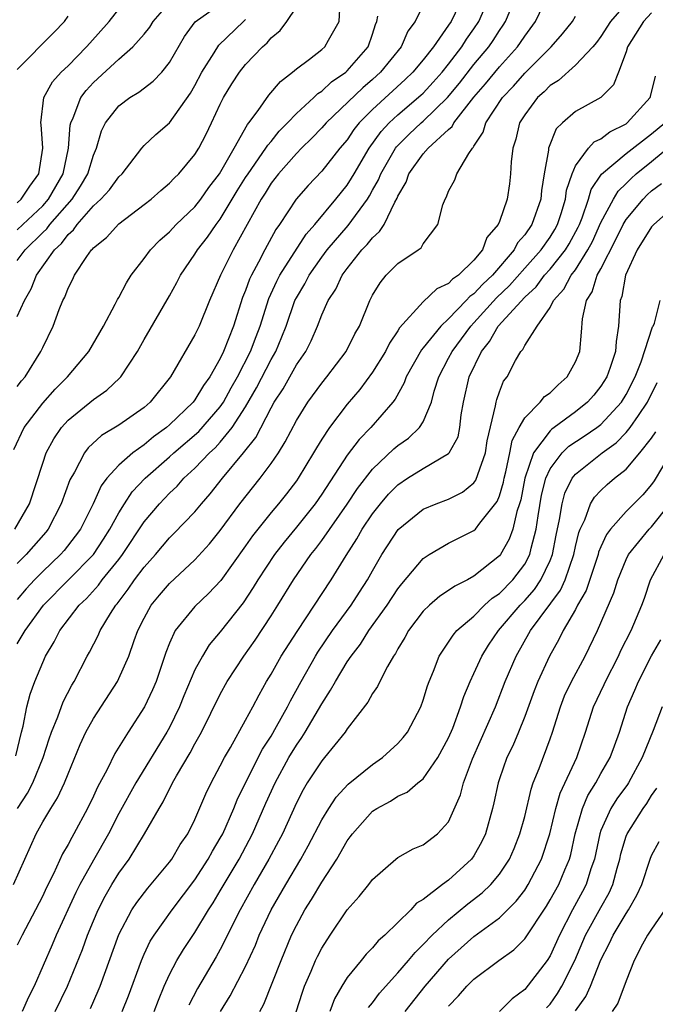
# Model space of a CAD drawing. Units: inches. Extents: x 2613000 to 2616000, y 1485000 to 1488000.
# Drawn here: x 2614157 to 2614207, y 1485722 to 1485799 of the extents above; entities that cross this region are included whole.
import ezdxf

# ---------------------------------------------------------------- set-up
doc = ezdxf.new("R2010")
doc.units = ezdxf.units.IN
doc.header["$MEASUREMENT"] = 0
doc.layers.add('LD26131485_2ft', color=234, linetype='Continuous')

msp = doc.modelspace()

# ---------------------------------------------------------------- linework, layer by layer
at = {"layer": 'LD26131485_2ft'}
for points, elevation in [([(2614189.34, 1485801), (2614188.373, 1485799), (2614187.779, 1485798.221), (2614187.252, 1485797), (2614185.639, 1485795), (2614185, 1485794.421), (2614184.227, 1485793.773), (2614181.346, 1485791), (2614181, 1485790.601), (2614180.213, 1485789.787), (2614179.392, 1485789), (2614179, 1485788.6), (2614177.593, 1485787), (2614177, 1485786.243), (2614176.526, 1485785.474), (2614176.212, 1485785), (2614174.008, 1485781), (2614173.007, 1485779), (2614172.152, 1485777), (2614171.335, 1485775), (2614171, 1485774.294), (2614169.064, 1485771), (2614167.476, 1485769), (2614167, 1485768.586), (2614165, 1485767.184), (2614163.633, 1485766.367), (2614162.593, 1485765.407), (2614162.288, 1485765), (2614161.497, 1485763.497), (2614161.131, 1485762.869), (2614160.468, 1485761), (2614159.429, 1485759), (2614159.239, 1485758.762), (2614157.704, 1485757), (2614157, 1485756.277)], 9690), ([(2614192.135, 1485801), (2614191.188, 1485799), (2614191, 1485798.712), (2614189.796, 1485797), (2614189, 1485795.983), (2614188.185, 1485795), (2614187.582, 1485794.418), (2614185, 1485792.062), (2614183.958, 1485791), (2614183.53, 1485790.47), (2614183, 1485789.669), (2614182.422, 1485789), (2614181, 1485787.203), (2614179.917, 1485786.083), (2614178.982, 1485785), (2614177.669, 1485783), (2614177.386, 1485782.614), (2614176.521, 1485781), (2614176.021, 1485780.021), (2614175.455, 1485779), (2614175.308, 1485778.693), (2614175, 1485777.81), (2614174.759, 1485777.241), (2614174.03, 1485775), (2614173.258, 1485773), (2614173, 1485772.45), (2614172.176, 1485771), (2614171.677, 1485770.324), (2614171, 1485769.184), (2614170.859, 1485769), (2614169, 1485767.218), (2614168.752, 1485767), (2614167.734, 1485766.266), (2614167, 1485765.631), (2614166.11, 1485765), (2614165, 1485764.024), (2614164.069, 1485763), (2614163.601, 1485762.399), (2614162.978, 1485761), (2614161.972, 1485759), (2614161.566, 1485758.433), (2614160.684, 1485757.316), (2614160.405, 1485757), (2614159, 1485755.67), (2614158.347, 1485755), (2614157.706, 1485754.294), (2614157, 1485753.443)], 9688), ([(2614157, 1485749.966), (2614157.613, 1485751), (2614159.051, 1485753), (2614162.995, 1485757.005), (2614163.798, 1485758.202), (2614164.303, 1485759), (2614165, 1485760.286), (2614165.441, 1485761), (2614166.062, 1485761.938), (2614167.08, 1485763), (2614169, 1485764.693), (2614169.328, 1485765), (2614171.299, 1485766.701), (2614173, 1485768.633), (2614173.252, 1485769), (2614173.869, 1485770.132), (2614174.369, 1485771), (2614175.387, 1485773), (2614175.818, 1485774.182), (2614176.135, 1485775), (2614176.83, 1485777.171), (2614177.458, 1485778.541), (2614177.701, 1485779), (2614179.77, 1485782.229), (2614180.447, 1485783), (2614182.12, 1485785), (2614183, 1485786.095), (2614183.357, 1485786.643), (2614183.547, 1485787), (2614184.736, 1485789), (2614185.678, 1485790.322), (2614186.319, 1485791), (2614187, 1485791.633), (2614188.821, 1485793.179), (2614189, 1485793.352), (2614189.789, 1485794.211), (2614190.485, 1485795), (2614191, 1485795.643), (2614192.044, 1485797), (2614192.412, 1485797.589), (2614193, 1485798.426), (2614193.379, 1485799), (2614194.253, 1485801)], 9686), ([(2614157.002, 1485737), (2614157.808, 1485738.192), (2614158.211, 1485739), (2614159.029, 1485741), (2614159.516, 1485742.484), (2614159.703, 1485743), (2614160.204, 1485744.204), (2614160.621, 1485745.379), (2614161.292, 1485746.708), (2614161.472, 1485747), (2614162.501, 1485749), (2614162.686, 1485749.314), (2614163.379, 1485750.621), (2614163.541, 1485751), (2614164.34, 1485752.34), (2614164.761, 1485753), (2614164.876, 1485753.124), (2614165.738, 1485754.262), (2614166.238, 1485755), (2614167, 1485756.009), (2614167.893, 1485757), (2614169, 1485758.324), (2614169.343, 1485758.657), (2614171, 1485760.369), (2614171.519, 1485761), (2614172.209, 1485761.791), (2614173.166, 1485763), (2614174.83, 1485765), (2614175.79, 1485766.21), (2614177, 1485768.563), (2614177.245, 1485769), (2614177.946, 1485770.055), (2614179, 1485771.93), (2614179.736, 1485773), (2614180.165, 1485773.835), (2614180.664, 1485775), (2614181, 1485775.869), (2614181.506, 1485777), (2614182.103, 1485777.897), (2614182.611, 1485779), (2614183, 1485779.534), (2614184.171, 1485781), (2614184.584, 1485781.416), (2614185, 1485781.96), (2614185.564, 1485782.436), (2614185.911, 1485783), (2614186.748, 1485784.748), (2614186.937, 1485785.063), (2614187, 1485785.232), (2614187.654, 1485786.346), (2614187.875, 1485787), (2614189, 1485788.575), (2614189.381, 1485789), (2614191, 1485790.495), (2614191.273, 1485790.727), (2614191.409, 1485791), (2614193, 1485793.03), (2614193.917, 1485794.083), (2614195, 1485795.413), (2614196.441, 1485797), (2614196.674, 1485797.326), (2614197, 1485797.843), (2614197.856, 1485799), (2614198.802, 1485801)], 9682), ([(2614156.725, 1485765.275), (2614157.548, 1485767), (2614159, 1485768.911), (2614159.982, 1485770.018), (2614160.96, 1485771), (2614162.639, 1485773), (2614163.785, 1485775), (2614164.714, 1485776.714), (2614164.902, 1485777.098), (2614165, 1485777.254), (2614165.597, 1485778.404), (2614165.987, 1485779), (2614167, 1485780.309), (2614167.503, 1485781), (2614168.234, 1485781.766), (2614169, 1485782.433), (2614169.526, 1485783), (2614171, 1485784.399), (2614171.47, 1485785), (2614172.098, 1485785.903), (2614172.941, 1485787), (2614174.094, 1485789), (2614175.137, 1485790.864), (2614175.258, 1485791), (2614175.991, 1485791.991), (2614176.816, 1485793.184), (2614177.738, 1485794.262), (2614178.698, 1485795), (2614179, 1485795.269), (2614180.028, 1485796.028), (2614181, 1485796.777), (2614181.254, 1485797), (2614181.525, 1485797.525), (2614182.371, 1485799), (2614182.439, 1485800.439)], 9694), ([(2614157, 1485782.586), (2614157.422, 1485783), (2614159, 1485784.473), (2614159.465, 1485785), (2614160.617, 1485787), (2614161.036, 1485789), (2614161.17, 1485790.83), (2614161.212, 1485791), (2614161.404, 1485791.404), (2614162.01, 1485793), (2614162.432, 1485793.568), (2614163, 1485794.178), (2614165, 1485796.025), (2614166.11, 1485797), (2614167, 1485797.999), (2614167.447, 1485798.553), (2614167.722, 1485799), (2614169, 1485800.461)], 9702), ([(2614205, 1485800.403), (2614203.752, 1485799), (2614203, 1485797.808), (2614202.656, 1485797.344), (2614202.371, 1485797), (2614201, 1485795.548), (2614199.653, 1485794.347), (2614199, 1485793.941), (2614198.539, 1485793.461), (2614198.018, 1485793), (2614197, 1485791.636), (2614196.594, 1485791), (2614196.286, 1485789.714), (2614196.051, 1485789), (2614195.926, 1485787.927), (2614195.886, 1485787), (2614195.794, 1485786.206), (2614195.614, 1485785), (2614195, 1485783.242), (2614194.901, 1485783), (2614194.019, 1485781.981), (2614193.661, 1485781), (2614193, 1485780.201), (2614191.775, 1485779), (2614191.31, 1485778.69), (2614191, 1485778.342), (2614190.066, 1485777.934), (2614189, 1485776.91), (2614187.14, 1485774.86), (2614187, 1485774.615), (2614186.345, 1485773.656), (2614186.028, 1485773), (2614185, 1485771.353), (2614183.998, 1485770.001), (2614183, 1485768.83), (2614181.605, 1485767), (2614181, 1485766.084), (2614180.585, 1485765.415), (2614180.361, 1485765), (2614179.138, 1485763), (2614179, 1485762.805), (2614178.211, 1485761.789), (2614177.577, 1485761), (2614177, 1485760.313), (2614175.537, 1485758.464), (2614175, 1485757.691), (2614173.04, 1485754.959), (2614172.078, 1485753.922), (2614171, 1485752.909), (2614169.447, 1485751), (2614169, 1485750.019), (2614168.719, 1485749.281), (2614167.933, 1485747), (2614167.655, 1485746.345), (2614167.025, 1485745), (2614165.734, 1485743), (2614164.676, 1485741.324), (2614164.072, 1485740.072), (2614163.324, 1485738.676), (2614163, 1485737.952), (2614162.539, 1485737), (2614161.458, 1485735), (2614161.285, 1485734.715), (2614161, 1485734.148), (2614160.574, 1485733.426), (2614159.851, 1485731.851), (2614159.279, 1485730.721), (2614159, 1485730.113), (2614158.436, 1485729), (2614157.37, 1485727), (2614157, 1485726.216)], 9678), ([(2614157, 1485780.161), (2614157.61, 1485781), (2614159, 1485782.363), (2614159.332, 1485782.668), (2614159.575, 1485783), (2614161.325, 1485785), (2614161.988, 1485786.012), (2614162.569, 1485787), (2614163, 1485788.458), (2614163.238, 1485789), (2614163.634, 1485790.366), (2614163.964, 1485791), (2614165, 1485792.339), (2614165.877, 1485793), (2614166.579, 1485793.421), (2614167.712, 1485794.288), (2614168.384, 1485795), (2614169, 1485795.751), (2614170.186, 1485797.814), (2614171.025, 1485798.975), (2614173, 1485800.351)], 9700), ([(2614157, 1485770.227), (2614157.329, 1485770.671), (2614157.612, 1485771), (2614158.859, 1485773), (2614159, 1485773.318), (2614159.823, 1485775), (2614160.304, 1485776.304), (2614160.591, 1485777), (2614160.739, 1485777.261), (2614161, 1485777.986), (2614161.353, 1485778.647), (2614161.512, 1485779), (2614162.475, 1485780.474), (2614162.854, 1485781), (2614162.934, 1485781.066), (2614163, 1485781.166), (2614164.024, 1485781.976), (2614165, 1485783.058), (2614167, 1485784.571), (2614167.54, 1485785), (2614168.312, 1485785.688), (2614169, 1485786.259), (2614169.356, 1485786.644), (2614169.73, 1485787), (2614171, 1485788.506), (2614171.303, 1485789), (2614171.888, 1485790.112), (2614172.316, 1485791), (2614173, 1485792.49), (2614173.256, 1485793), (2614173.922, 1485794.078), (2614174.523, 1485795), (2614175, 1485795.594), (2614176.334, 1485797), (2614176.691, 1485797.309), (2614177, 1485797.695), (2614177.715, 1485798.285), (2614178.243, 1485799), (2614179, 1485800.12)], 9696), ([(2614156.701, 1485731), (2614158.481, 1485735), (2614159, 1485735.94), (2614159.635, 1485737), (2614160.174, 1485737.826), (2614160.715, 1485739), (2614161, 1485739.727), (2614161.963, 1485742.037), (2614162.413, 1485743), (2614163, 1485744.082), (2614164.885, 1485747), (2614165, 1485747.22), (2614165.795, 1485749), (2614166.211, 1485750.211), (2614166.511, 1485751), (2614167, 1485751.987), (2614167.553, 1485753), (2614168.202, 1485753.798), (2614169, 1485754.725), (2614171, 1485756.587), (2614172.15, 1485757.85), (2614173, 1485758.894), (2614174.546, 1485761), (2614176.137, 1485763), (2614177, 1485764.159), (2614177.581, 1485765), (2614178.124, 1485765.876), (2614179, 1485767.554), (2614179.899, 1485769), (2614181, 1485770.504), (2614181.406, 1485771), (2614182.918, 1485773), (2614183.616, 1485774.385), (2614183.969, 1485775), (2614184.783, 1485777), (2614185, 1485777.418), (2614185.591, 1485778.409), (2614186.081, 1485779), (2614187, 1485779.922), (2614188.607, 1485781), (2614188.833, 1485781.167), (2614189, 1485781.481), (2614190.162, 1485783), (2614190.545, 1485784.545), (2614190.715, 1485785), (2614190.828, 1485785.172), (2614191, 1485785.619), (2614191.478, 1485786.522), (2614191.644, 1485787), (2614192.583, 1485788.583), (2614192.884, 1485789), (2614192.946, 1485789.053), (2614193, 1485789.161), (2614193.726, 1485790.274), (2614193.935, 1485791), (2614195.243, 1485793), (2614196.105, 1485793.895), (2614197, 1485794.918), (2614199.092, 1485797), (2614199.985, 1485798.015), (2614200.758, 1485799), (2614201, 1485799.403)], 9680), ([(2614156.796, 1485759), (2614157.953, 1485761), (2614159, 1485764.201), (2614159.285, 1485765), (2614159.882, 1485766.118), (2614160.488, 1485767), (2614161, 1485767.575), (2614163, 1485769.222), (2614164.053, 1485769.947), (2614165.081, 1485770.919), (2614165.15, 1485771), (2614166.468, 1485773), (2614167, 1485773.941), (2614169, 1485777.365), (2614169.577, 1485778.423), (2614169.867, 1485779), (2614171, 1485780.66), (2614171.197, 1485781), (2614171.989, 1485782.011), (2614172.668, 1485783), (2614173, 1485783.429), (2614174.34, 1485785.66), (2614175, 1485786.705), (2614175.19, 1485787), (2614176.602, 1485789), (2614176.743, 1485789.257), (2614177, 1485789.545), (2614177.654, 1485790.346), (2614178.297, 1485791), (2614179, 1485791.75), (2614180.374, 1485793), (2614180.684, 1485793.316), (2614181, 1485793.507), (2614181.762, 1485794.239), (2614182.892, 1485795), (2614183, 1485795.096), (2614184.665, 1485797), (2614185, 1485797.983), (2614185.237, 1485798.763), (2614185.349, 1485799), (2614185.423, 1485799.423)], 9692), ([(2614156.873, 1485741.127), (2614157.327, 1485743), (2614157.464, 1485743.464), (2614157.748, 1485745), (2614158.006, 1485745.994), (2614158.393, 1485747), (2614159.229, 1485749), (2614159.894, 1485750.106), (2614160.342, 1485751), (2614161.875, 1485753), (2614162.457, 1485753.543), (2614163.406, 1485754.594), (2614163.694, 1485755), (2614165, 1485756.61), (2614165.302, 1485757), (2614167, 1485759.579), (2614168.204, 1485761), (2614169, 1485761.826), (2614169.61, 1485762.39), (2614170.135, 1485763), (2614171, 1485763.807), (2614172.138, 1485765), (2614172.595, 1485765.406), (2614173, 1485765.849), (2614173.936, 1485767), (2614175, 1485768.646), (2614175.862, 1485770.138), (2614177, 1485772.371), (2614177.369, 1485773), (2614177.861, 1485774.139), (2614178.187, 1485775), (2614178.885, 1485777), (2614179, 1485777.228), (2614179.667, 1485778.333), (2614180.01, 1485779), (2614181, 1485780.417), (2614181.435, 1485781), (2614183.076, 1485782.925), (2614184.596, 1485785), (2614184.755, 1485785.245), (2614185, 1485785.706), (2614185.471, 1485786.529), (2614185.646, 1485787), (2614186.808, 1485789), (2614186.887, 1485789.113), (2614187, 1485789.233), (2614187.89, 1485790.11), (2614188.83, 1485791), (2614189, 1485791.143), (2614190.912, 1485793), (2614191.862, 1485794.138), (2614193, 1485795.596), (2614194.173, 1485797), (2614194.508, 1485797.492), (2614195, 1485798.27), (2614195.304, 1485798.696), (2614195.496, 1485799), (2614195.847, 1485799.846)], 9684), ([(2614157, 1485784.711), (2614157.311, 1485785), (2614157.988, 1485786.012), (2614158.707, 1485787), (2614159.023, 1485789), (2614158.873, 1485790.873), (2614158.851, 1485791), (2614159.093, 1485793), (2614159.764, 1485794.236), (2614160.465, 1485795), (2614161, 1485795.507), (2614162.465, 1485797), (2614162.707, 1485797.293), (2614164.25, 1485799), (2614165, 1485799.974)], 9704), ([(2614157, 1485795.218), (2614159.873, 1485798.127), (2614160.71, 1485799), (2614161, 1485799.407)], 9706), ([(2614207, 1485799.682), (2614206.359, 1485799), (2614205.114, 1485797), (2614205, 1485796.597), (2614204.393, 1485795), (2614203.988, 1485794.012), (2614202.991, 1485793.01), (2614201, 1485791.889), (2614199.99, 1485791), (2614199.476, 1485790.524), (2614198.871, 1485789), (2614198.866, 1485788.866), (2614198.544, 1485787), (2614198.335, 1485785.665), (2614198.28, 1485785), (2614197.573, 1485783), (2614197, 1485782.177), (2614196.441, 1485781.559), (2614196.156, 1485781), (2614194.449, 1485779), (2614193.697, 1485778.303), (2614193, 1485777.536), (2614192.679, 1485777.322), (2614192.392, 1485777), (2614191, 1485775.566), (2614190.387, 1485775), (2614189, 1485773.278), (2614188.866, 1485773.134), (2614187.651, 1485771), (2614187.486, 1485770.514), (2614186.776, 1485769.224), (2614186.599, 1485769), (2614184.859, 1485767), (2614183.936, 1485766.064), (2614183, 1485764.826), (2614181, 1485761.748), (2614180.474, 1485761), (2614179, 1485759.148), (2614178.027, 1485757.973), (2614177.272, 1485757), (2614175.949, 1485755), (2614175.598, 1485754.403), (2614174.802, 1485753.198), (2614173, 1485750.914), (2614172.118, 1485749.882), (2614171.585, 1485749), (2614171, 1485747.902), (2614170.13, 1485745.87), (2614169.781, 1485745), (2614169, 1485743.377), (2614168.799, 1485743), (2614166.33, 1485739), (2614165, 1485736.606), (2614164.176, 1485735), (2614163, 1485732.919), (2614161.94, 1485731), (2614161.625, 1485730.375), (2614160.071, 1485727), (2614159.755, 1485726.245), (2614158.318, 1485723), (2614157.879, 1485722.121), (2614157.373, 1485721)], 9676), ([(2614157, 1485775.757), (2614157.56, 1485777), (2614158.081, 1485777.919), (2614158.516, 1485779), (2614159.933, 1485781), (2614160.49, 1485781.511), (2614161, 1485782.209), (2614161.433, 1485782.567), (2614161.72, 1485783), (2614163, 1485784.464), (2614163.59, 1485785), (2614164.27, 1485785.729), (2614165, 1485786.761), (2614165.254, 1485787), (2614166.818, 1485789), (2614167, 1485789.209), (2614167.916, 1485790.084), (2614169, 1485791.007), (2614170.648, 1485793.352), (2614171, 1485793.948), (2614171.556, 1485795), (2614172.51, 1485796.51), (2614172.878, 1485797.122), (2614174.828, 1485799), (2614175, 1485799.136)], 9698), ([(2614159.991, 1485721), (2614160.959, 1485723), (2614162.13, 1485725.87), (2614162.533, 1485727), (2614163, 1485728.137), (2614163.367, 1485729), (2614163.925, 1485730.075), (2614164.457, 1485731), (2614165, 1485731.894), (2614165.813, 1485733), (2614167.026, 1485735), (2614168.169, 1485737), (2614168.494, 1485737.506), (2614169.245, 1485739), (2614169.552, 1485739.552), (2614170.632, 1485741.369), (2614171, 1485742.077), (2614171.521, 1485743), (2614173, 1485745.985), (2614173.553, 1485747), (2614174.847, 1485749), (2614175.739, 1485750.261), (2614177, 1485752.155), (2614177.543, 1485753), (2614178.772, 1485755), (2614180.144, 1485757), (2614180.529, 1485757.471), (2614181, 1485758.1), (2614183, 1485760.971), (2614183.807, 1485762.193), (2614185, 1485763.732), (2614186.68, 1485765.32), (2614187, 1485765.591), (2614187.834, 1485766.166), (2614188.713, 1485767), (2614189, 1485767.462), (2614189.644, 1485769), (2614189.862, 1485769.863), (2614190.216, 1485771), (2614191, 1485772.455), (2614191.271, 1485773), (2614192.014, 1485773.986), (2614192.75, 1485775), (2614193, 1485775.256), (2614194.783, 1485777.217), (2614195.809, 1485778.191), (2614197, 1485779.566), (2614198.283, 1485781), (2614199, 1485782.011), (2614199.385, 1485782.615), (2614199.591, 1485783), (2614199.875, 1485783.875), (2614200.215, 1485785), (2614200.298, 1485785.702), (2614200.727, 1485787), (2614201, 1485787.615), (2614202.035, 1485789), (2614202.485, 1485789.515), (2614203, 1485789.754), (2614203.699, 1485790.301), (2614205, 1485790.936), (2614205.085, 1485791), (2614206.893, 1485793), (2614206.923, 1485793.077), (2614207.308, 1485794.692)], 9674), ([(2614162.769, 1485721.231), (2614163.384, 1485722.616), (2614163.534, 1485723), (2614165, 1485727.059), (2614166.026, 1485729), (2614166.413, 1485729.587), (2614167.288, 1485730.713), (2614169, 1485732.771), (2614169.17, 1485733), (2614169.849, 1485734.151), (2614170.43, 1485735), (2614171, 1485736.13), (2614171.862, 1485738.138), (2614172.282, 1485739), (2614173, 1485740.342), (2614173.328, 1485741), (2614173.801, 1485741.801), (2614175, 1485743.941), (2614175.576, 1485745), (2614176.056, 1485745.945), (2614176.654, 1485747), (2614177, 1485747.571), (2614177.799, 1485749), (2614179.055, 1485750.945), (2614181.739, 1485755), (2614182.923, 1485756.923), (2614183.77, 1485758.23), (2614184.192, 1485759), (2614185, 1485760.213), (2614185.62, 1485761), (2614186.261, 1485761.74), (2614187, 1485762.498), (2614187.757, 1485763), (2614189, 1485763.783), (2614191, 1485764.944), (2614191.049, 1485765), (2614191.741, 1485766.259), (2614191.886, 1485767), (2614191.998, 1485767.998), (2614192.181, 1485769), (2614192.625, 1485771), (2614193.587, 1485773), (2614194.223, 1485773.777), (2614194.906, 1485775), (2614197, 1485777.262), (2614197.911, 1485778.089), (2614198.57, 1485779), (2614199, 1485779.481), (2614200.207, 1485781), (2614200.515, 1485781.485), (2614201.211, 1485782.789), (2614201.307, 1485783), (2614201.522, 1485783.523), (2614202.027, 1485785), (2614202.242, 1485785.759), (2614203.043, 1485786.957), (2614205, 1485788.599), (2614207, 1485790.137), (2614208.038, 1485791)], 9672), ([(2614165.275, 1485721), (2614165.76, 1485722.24), (2614166.779, 1485725), (2614167, 1485725.513), (2614167.477, 1485726.523), (2614167.776, 1485727), (2614169.204, 1485729), (2614171, 1485731.375), (2614172.052, 1485733), (2614172.382, 1485733.618), (2614173, 1485734.644), (2614173.188, 1485735), (2614174.065, 1485737), (2614174.331, 1485737.669), (2614174.978, 1485739), (2614176.329, 1485741.671), (2614177, 1485742.695), (2614177.436, 1485743.436), (2614178.31, 1485745), (2614178.534, 1485745.466), (2614179.381, 1485747), (2614180.512, 1485749), (2614180.698, 1485749.302), (2614181.848, 1485751), (2614183.307, 1485753), (2614183.979, 1485754.021), (2614184.612, 1485755), (2614185, 1485755.704), (2614185.746, 1485757), (2614187.022, 1485758.978), (2614189, 1485760.579), (2614190.019, 1485761), (2614191, 1485761.37), (2614192.093, 1485761.907), (2614193, 1485762.638), (2614193.154, 1485762.846), (2614193.297, 1485763.298), (2614193.895, 1485765), (2614194.045, 1485765.955), (2614194.708, 1485768.708), (2614194.741, 1485769), (2614194.791, 1485769.209), (2614195, 1485769.823), (2614195.336, 1485770.664), (2614195.608, 1485771), (2614196.282, 1485772.282), (2614196.693, 1485773), (2614196.847, 1485773.153), (2614197, 1485773.476), (2614197.977, 1485775), (2614199, 1485776.462), (2614199.256, 1485777), (2614200.088, 1485777.912), (2614200.668, 1485779), (2614201, 1485779.433), (2614201.977, 1485781), (2614202.33, 1485781.669), (2614203, 1485783.161), (2614203.993, 1485785), (2614204.371, 1485785.629), (2614205, 1485786.233), (2614205.378, 1485786.622), (2614205.797, 1485787), (2614207, 1485787.96), (2614209, 1485789.613)], 9670), ([(2614167.793, 1485721), (2614168.118, 1485721.882), (2614168.585, 1485723), (2614169, 1485723.906), (2614169.577, 1485725), (2614170.113, 1485725.887), (2614171, 1485727.215), (2614172.063, 1485729), (2614172.434, 1485729.566), (2614173, 1485730.493), (2614174.48, 1485733), (2614175.534, 1485735), (2614176.593, 1485737.407), (2614177.317, 1485739), (2614178.41, 1485741), (2614179, 1485741.971), (2614179.431, 1485742.569), (2614179.694, 1485743), (2614181, 1485745.241), (2614181.7, 1485746.3), (2614182.074, 1485747), (2614183, 1485748.533), (2614183.314, 1485749), (2614184.055, 1485749.946), (2614184.717, 1485751), (2614186.147, 1485753), (2614187, 1485754.299), (2614187.306, 1485754.694), (2614189, 1485756.691), (2614189.477, 1485757), (2614191, 1485757.893), (2614193, 1485758.883), (2614193.117, 1485759), (2614193.466, 1485759.466), (2614194.829, 1485761.171), (2614195, 1485761.617), (2614195.314, 1485762.686), (2614195.373, 1485763), (2614195.516, 1485763.515), (2614195.837, 1485765), (2614196.017, 1485765.983), (2614196.565, 1485767), (2614197, 1485767.769), (2614198.23, 1485769), (2614198.563, 1485769.437), (2614199, 1485769.749), (2614199.623, 1485770.377), (2614200.343, 1485771), (2614201, 1485772.17), (2614201.337, 1485773), (2614201.487, 1485774.513), (2614201.562, 1485775.562), (2614201.858, 1485777), (2614202.307, 1485777.693), (2614202.723, 1485779), (2614203, 1485779.504), (2614204.188, 1485781.812), (2614204.769, 1485783), (2614205, 1485783.384), (2614206.331, 1485785), (2614206.661, 1485785.339), (2614207, 1485785.646), (2614207.774, 1485786.226)], 9668), ([(2614209, 1485784.606), (2614207.173, 1485783), (2614207, 1485782.809), (2614205.872, 1485781), (2614204.955, 1485779), (2614204.662, 1485777.338), (2614204.518, 1485777), (2614204.401, 1485775), (2614204.208, 1485773.792), (2614204.164, 1485773), (2614203.742, 1485771.742), (2614203.468, 1485771), (2614203, 1485770.263), (2614202.435, 1485769.565), (2614201.949, 1485769), (2614201, 1485768.242), (2614199.317, 1485767), (2614199.125, 1485766.875), (2614199, 1485766.753), (2614197.685, 1485765), (2614197.004, 1485763), (2614196.687, 1485761.313), (2614196.595, 1485761), (2614196.375, 1485760.375), (2614196.055, 1485759), (2614195.782, 1485758.218), (2614195.086, 1485757), (2614195, 1485756.889), (2614193, 1485755.286), (2614192.482, 1485755), (2614191.487, 1485754.513), (2614191, 1485754.152), (2614190.296, 1485753.704), (2614189.48, 1485753), (2614189, 1485752.536), (2614187.844, 1485751), (2614187.55, 1485750.45), (2614187, 1485749.555), (2614186.809, 1485749.191), (2614186.665, 1485749), (2614186.182, 1485748.182), (2614185.579, 1485747), (2614185.4, 1485746.6), (2614185, 1485746.043), (2614184.637, 1485745.363), (2614183, 1485743.263), (2614182.834, 1485743), (2614181.223, 1485741), (2614181, 1485740.75), (2614179.86, 1485739), (2614179.536, 1485738.464), (2614179, 1485737.428), (2614177.895, 1485735), (2614177.593, 1485734.408), (2614176.837, 1485733), (2614175.684, 1485731), (2614174.563, 1485729), (2614173, 1485725.883), (2614172.687, 1485725.313), (2614171.191, 1485722.809), (2614170.511, 1485721.489)], 9666), ([(2614173.023, 1485721), (2614173.78, 1485722.22), (2614175, 1485724.548), (2614175.767, 1485726.233), (2614176.067, 1485727), (2614177.005, 1485729), (2614178.16, 1485731), (2614179.347, 1485733), (2614179.941, 1485734.059), (2614181, 1485736.098), (2614181.553, 1485737), (2614182.129, 1485737.871), (2614183.09, 1485738.91), (2614185, 1485740.456), (2614185.794, 1485741), (2614187, 1485742.116), (2614187.427, 1485742.573), (2614187.752, 1485743), (2614188.808, 1485745), (2614189, 1485745.52), (2614189.336, 1485746.664), (2614189.459, 1485747), (2614189.802, 1485747.802), (2614190.261, 1485749), (2614191, 1485750.095), (2614191.35, 1485750.649), (2614191.653, 1485751), (2614193, 1485752.152), (2614193.834, 1485753), (2614194.443, 1485753.557), (2614195, 1485753.932), (2614196.053, 1485755), (2614197, 1485756.249), (2614197.395, 1485757), (2614197.497, 1485757.497), (2614197.908, 1485759), (2614198.049, 1485760.049), (2614198.335, 1485761.665), (2614198.654, 1485763), (2614199, 1485763.758), (2614199.94, 1485765), (2614200.477, 1485765.523), (2614201.689, 1485766.311), (2614202.69, 1485767), (2614203, 1485767.246), (2614204.621, 1485769), (2614205, 1485769.599), (2614205.715, 1485771), (2614206.186, 1485772.186), (2614207.072, 1485774.928), (2614207.123, 1485775), (2614207.226, 1485775.226), (2614207.683, 1485777)], 9664), ([(2614176.129, 1485721), (2614176.438, 1485721.562), (2614177.798, 1485725), (2614178.621, 1485727), (2614179, 1485727.776), (2614179.674, 1485729), (2614180.193, 1485729.807), (2614181, 1485731.193), (2614182.176, 1485733), (2614183, 1485734.444), (2614183.245, 1485734.755), (2614183.413, 1485735), (2614185, 1485736.774), (2614185.346, 1485737), (2614186.43, 1485737.57), (2614187, 1485737.957), (2614187.726, 1485738.274), (2614188.582, 1485739), (2614189, 1485739.334), (2614190.152, 1485741), (2614191, 1485742.567), (2614191.32, 1485743.32), (2614191.944, 1485745), (2614192.193, 1485745.808), (2614192.699, 1485747), (2614193, 1485747.619), (2614193.616, 1485749), (2614194.148, 1485749.852), (2614194.938, 1485751), (2614196.64, 1485753), (2614197, 1485753.365), (2614197.765, 1485754.235), (2614198.279, 1485755), (2614199, 1485756.532), (2614199.184, 1485757), (2614199.477, 1485758.523), (2614199.748, 1485759.748), (2614199.939, 1485761), (2614200.165, 1485761.834), (2614200.732, 1485763), (2614201, 1485763.333), (2614203.102, 1485765), (2614204.208, 1485765.792), (2614205, 1485766.61), (2614205.321, 1485767), (2614205.958, 1485767.958), (2614206.687, 1485769), (2614207.442, 1485770.558)], 9662), ([(2614178.98, 1485720.98), (2614179.473, 1485722.527), (2614179.646, 1485723), (2614180.169, 1485724.169), (2614180.517, 1485725), (2614180.668, 1485725.332), (2614181, 1485725.987), (2614181.65, 1485727), (2614183, 1485729), (2614183.949, 1485730.051), (2614184.707, 1485731), (2614185, 1485731.394), (2614186.839, 1485733), (2614187, 1485733.125), (2614188.196, 1485733.804), (2614189, 1485734.133), (2614190.134, 1485735), (2614191, 1485735.932), (2614191.942, 1485738.058), (2614192.181, 1485739), (2614192.889, 1485740.889), (2614194.694, 1485745), (2614195.466, 1485747), (2614196.313, 1485749), (2614197.452, 1485751), (2614199.817, 1485754.183), (2614200.176, 1485755), (2614200.869, 1485757), (2614201, 1485757.623), (2614201.268, 1485758.731), (2614201.378, 1485759), (2614201.738, 1485759.738), (2614202.191, 1485761), (2614202.497, 1485761.503), (2614203, 1485762.047), (2614203.494, 1485762.506), (2614204.065, 1485763), (2614205, 1485763.734), (2614206.085, 1485765), (2614207, 1485766.161), (2614207.339, 1485766.661)], 9660), ([(2614208.51, 1485765), (2614207.199, 1485762.801), (2614207, 1485762.506), (2614206.299, 1485761.702), (2614205, 1485760.391), (2614203.77, 1485759), (2614203.436, 1485758.564), (2614203, 1485757.602), (2614202.826, 1485757.174), (2614202.783, 1485757), (2614201.833, 1485754.167), (2614201.165, 1485753), (2614201, 1485752.674), (2614200.041, 1485751), (2614199.701, 1485750.3), (2614198.948, 1485749), (2614198.037, 1485747), (2614197.741, 1485746.259), (2614197, 1485744.247), (2614196.502, 1485743), (2614196.063, 1485741.937), (2614195.595, 1485741), (2614195, 1485739.325), (2614194.893, 1485739), (2614194.569, 1485737.431), (2614194.46, 1485737), (2614193.903, 1485735), (2614193.616, 1485734.384), (2614193, 1485733.271), (2614192.807, 1485733), (2614191, 1485731.344), (2614190.523, 1485731), (2614189, 1485729.831), (2614188.48, 1485729.52), (2614188.015, 1485729), (2614185.96, 1485727), (2614185.446, 1485726.554), (2614185, 1485726.006), (2614184.496, 1485725.504), (2614184.103, 1485725), (2614183, 1485723.669), (2614182.579, 1485723), (2614182.002, 1485721.998), (2614181.631, 1485721)], 9658), ([(2614184.685, 1485721.315), (2614185, 1485721.688), (2614185.554, 1485722.446), (2614187, 1485724.043), (2614187.826, 1485725), (2614188.35, 1485725.65), (2614189, 1485726.26), (2614189.703, 1485727), (2614191, 1485728.22), (2614192.526, 1485729.474), (2614193.657, 1485730.343), (2614194.332, 1485731), (2614195, 1485731.81), (2614195.787, 1485733), (2614196.158, 1485733.842), (2614196.626, 1485735), (2614197, 1485736.359), (2614197.498, 1485738.502), (2614197.678, 1485739), (2614198.14, 1485740.14), (2614199, 1485742.474), (2614199.182, 1485743), (2614199.81, 1485745), (2614200.148, 1485745.851), (2614200.694, 1485747), (2614201.77, 1485749), (2614202.74, 1485751), (2614204.019, 1485753.981), (2614204.341, 1485755), (2614205, 1485756.6), (2614205.19, 1485757), (2614206.821, 1485759), (2614207, 1485759.179), (2614208.441, 1485761)], 9656), ([(2614187.584, 1485721), (2614189.142, 1485723), (2614191, 1485725.11), (2614193, 1485726.9), (2614195, 1485728.382), (2614196.324, 1485729.677), (2614197, 1485730.566), (2614197.281, 1485731), (2614198.33, 1485733), (2614198.988, 1485735), (2614199.45, 1485737), (2614199.796, 1485738.205), (2614201.105, 1485741), (2614201.797, 1485743), (2614202.42, 1485745), (2614203.252, 1485746.747), (2614203.356, 1485747), (2614204.388, 1485749), (2614204.577, 1485749.423), (2614205.394, 1485751), (2614206.238, 1485753), (2614206.437, 1485753.563), (2614206.906, 1485755), (2614207.987, 1485757)], 9654), ([(2614191, 1485721.41), (2614191.775, 1485722.225), (2614192.439, 1485723), (2614193, 1485723.541), (2614194.954, 1485725), (2614196.146, 1485725.854), (2614197, 1485726.712), (2614198.703, 1485729.297), (2614199, 1485729.779), (2614199.679, 1485731), (2614200.155, 1485732.155), (2614200.528, 1485733), (2614200.634, 1485733.366), (2614200.989, 1485735), (2614201.544, 1485737), (2614201.977, 1485738.023), (2614202.599, 1485739), (2614203, 1485739.732), (2614203.741, 1485741), (2614204.067, 1485741.933), (2614204.473, 1485743), (2614205.111, 1485745), (2614205.682, 1485746.318), (2614205.958, 1485747), (2614207, 1485749.005), (2614207.735, 1485750.265)], 9652), ([(2614207.823, 1485745), (2614207.135, 1485743.135), (2614206.262, 1485741), (2614205.181, 1485739), (2614205.112, 1485738.888), (2614204.26, 1485737.74), (2614203.793, 1485737), (2614203, 1485735.254), (2614202.91, 1485735), (2614202.501, 1485733), (2614202.223, 1485732.224), (2614201.852, 1485731), (2614201.558, 1485730.442), (2614200.753, 1485729), (2614199.733, 1485727), (2614199, 1485725.373), (2614198.757, 1485725), (2614197, 1485722.738), (2614196.011, 1485721.989), (2614195.019, 1485721)], 9650), ([(2614198.729, 1485721.271), (2614199, 1485721.576), (2614199.581, 1485722.419), (2614199.927, 1485723), (2614200.952, 1485725), (2614201.802, 1485727), (2614203, 1485729.199), (2614203.654, 1485730.346), (2614203.948, 1485731), (2614204.284, 1485732.284), (2614204.493, 1485733), (2614204.582, 1485733.418), (2614205, 1485734.81), (2614205.071, 1485735), (2614206.331, 1485737), (2614206.616, 1485737.384), (2614207, 1485738.004), (2614207.41, 1485738.59)], 9648), ([(2614201, 1485721.041), (2614201.818, 1485722.182), (2614202.176, 1485723), (2614203, 1485725.057), (2614203.669, 1485726.331), (2614203.965, 1485727), (2614205, 1485728.725), (2614205.186, 1485729), (2614205.845, 1485730.156), (2614206.228, 1485731), (2614206.879, 1485733), (2614207, 1485733.296), (2614207.609, 1485734.391)], 9646), ([(2614208.036, 1485729), (2614207, 1485727.489), (2614206.69, 1485727), (2614206.292, 1485726.292), (2614205.639, 1485725), (2614205, 1485723.42), (2614204.348, 1485721.652), (2614203.893, 1485721)], 9644)]:
    msp.add_lwpolyline(points, dxfattribs=dict(at, elevation=elevation))

doc.saveas('drawing.dxf')
